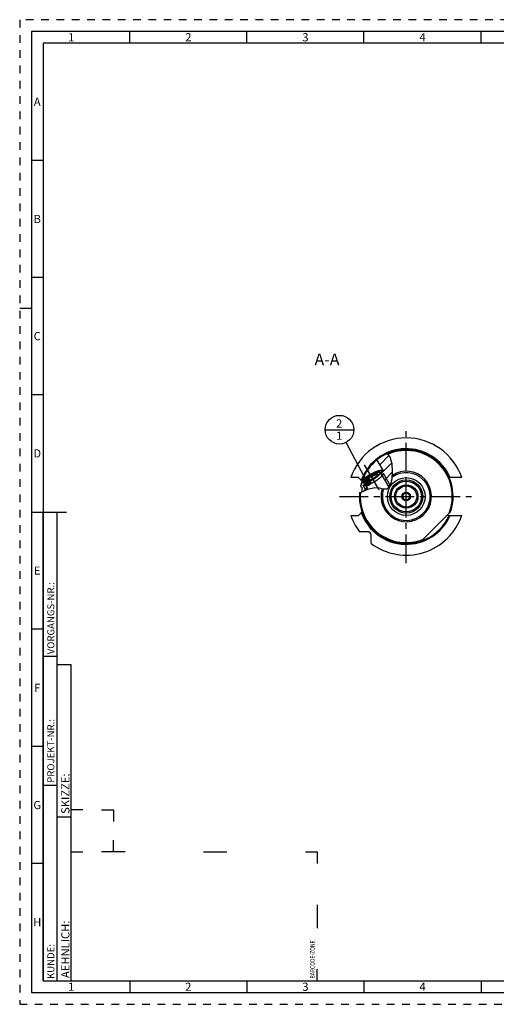
# Model space of a CAD drawing. Units: millimetres. Extents: x 0 to 594, y 0 to 420.
# Drawn here: x 0 to 204, y 0 to 420 of the extents above; entities that cross this region are included whole.
import ezdxf

# ---------------------------------------------------------------- set-up
doc = ezdxf.new("R2010")
doc.units = ezdxf.units.MM
doc.header["$LTSCALE"] = 32.67
doc.linetypes.add('CENTER', pattern=[0.6, 0.375, -0.075, 0.075, -0.075])
doc.linetypes.add('HIDDEN', pattern=[0.2, 0.1, -0.1])
doc.layers.get('0').update_dxf_attribs({"linetype": 'CONTINUOUS'})
for name, color, linetype in [('10003470_CL', 7, 'CONTINUOUS'), ('30252541_CL', 7, 'CONTINUOUS'), ('606750295-000#AF0_HATCH', 7, 'CONTINUOUS'), ('606750295-000_AXIS', 7, 'CONTINUOUS'), ('606750295-000_CL', 7, 'CONTINUOUS'), ('606750302-000_CL', 7, 'CONTINUOUS'), ('606750326-000-00-ED1_CL', 7, 'CONTINUOUS'), ('606750326-000-00-ED1_FORMAT', 7, 'CONTINUOUS'), ('606750326-000-00-ED1_TEXT', 7, 'CONTINUOUS'), ('606750326-000_AXIS', 7, 'CONTINUOUS'), ('COLLECTION02', 7, 'CONTINUOUS')]:
    doc.layers.add(name, color=color, linetype=linetype)
doc.styles.get("Standard").update_dxf_attribs({"font": 'TXT.SHX', "width": 0.7})
doc.styles.add('TEXTSTYLE_2', font='TXT.SHX', dxfattribs={"width": 0.675})
doc.dimstyles.get("Standard").update_dxf_attribs({"dimtxt": 3.5, "dimasz": 3.5, "dimexe": 0.18, "dimexo": 0.0625, "dimgap": 0.09, "dimtad": 1, "dimdec": 3, "dimdsep": 46, "dimtxsty": 'STANDARD', "dimblk": '_FILLED', "dimblk1": '_FILLED', "dimblk2": '_FILLED', "dimcen": 0.09, "dimclrt": 2, "dimadec": 0, "dimazin": 0, "dimtol": 1, "dimtp": 0.005, "dimtm": 0.005, "dimtfac": 1, "dimtdec": 3, "dimtofl": 0, "dimtmove": 0, "dimatfit": 3, "dimldrblk": '_FILLED', "dimfxl": 1, "dimtolj": 1, "dimarcsym": 0})

# ---------------------------------------------------------------- blocks, each defined once
blk = doc.blocks.new('BARCODEBOX_BL5', base_point=(74.5, 46.5))
at = {"layer": '606750326-000-00-ED1_FORMAT', "color": 3, "linetype": 'CONTINUOUS'}
for p, q in [((27, 83), (22, 83)), ((35, 83), (40, 83)), ((40, 83), (40, 78)), ((40, 65), (40, 70)), ((22, 65), (27, 65)), ((45, 65), (35, 65)), ((78.5, 65), (88.5, 65)), ((122, 65), (127, 65)), ((127, 65), (127, 60)), ((127, 42.5), (127, 32.5)), ((127, 10), (127, 15))]:
    blk.add_line(p, q, dxfattribs=at)
at = {"layer": '606750326-000-00-ED1_FORMAT', "color": 2, "linetype": 'CONTINUOUS', "width": 0.787698}
blk.add_text('BARCODE-ZONE', height=2, rotation=90, dxfattribs=at).set_placement((126, 11))
blk = doc.blocks.new('_FILLED')
at = {"color": 0, "linetype": 'BYBLOCK'}
blk.add_solid([(0, 0), (-1, 0.125), (-1, -0.125)], dxfattribs=at)
blk = doc.blocks.new('BOMBALLOON_BL9', base_point=(136.55, 245.11))
at = {"layer": '606750326-000-00-ED1_CL', "color": 3, "linetype": 'CONTINUOUS'}
blk.add_line((130.42, 245.11), (142.67, 245.11), dxfattribs=at)
blk.add_circle((136.55, 245.11), 6.12, dxfattribs=at)
at = {"layer": '606750326-000-00-ED1_CL', "color": 2, "linetype": 'CONTINUOUS', "insert": (135.07, 249.54), "char_height": 3.5, "width": 2.75, "attachment_point": 1, "line_spacing_factor": 0.9}
blk.add_mtext('2\\P1', dxfattribs=at)
blk = doc.blocks.new('HATCHING_BL2', base_point=(152.37, 226.82))
at = {"layer": '606750295-000#AF0_HATCH', "linetype": 'CONTINUOUS'}
h = blk.add_hatch(dxfattribs=at)
h.set_pattern_fill('default__2', color=3, scale=3, angle=45, style=0, pattern_type=0)
h.set_pattern_definition([(45, (0, 0), (-2.12132, 2.12132), [])])
edge = h.paths.add_edge_path()
edge.add_line((146.25, 218.63), (146.25, 220.16))
edge.add_spline(control_points=[(146.25, 220.16), (146.18, 220.24), (146.03, 220.41), (145.8, 220.68), (145.62, 220.88), (145.53, 220.98)], knot_values=[0, 0, 0, 0, 0.333333, 0.666667, 1, 1, 1, 1], degree=3, periodic=0)
edge.add_arc((165.05, 216.61), 20, 163.9502, 167.3602)
edge.add_line((145.83, 222.14), (146.76, 222.68))
edge.add_line((146.76, 222.68), (148.52, 219.69))
edge.add_spline(control_points=[(148.52, 219.69), (148.34, 219.61), (147.97, 219.45), (147.35, 219.15), (146.74, 218.86), (146.4, 218.7), (146.25, 218.63)], knot_values=[0, 0, 0, 0, 0.25, 0.5, 0.75, 1, 1, 1, 1], degree=3, periodic=0)
edge = h.paths.add_edge_path()
edge.add_line((155.12, 227.59), (152.45, 232.14))
edge.add_arc((165.05, 216.61), 20, 113.0846, 129.0444)
edge.add_spline(control_points=[(157.2, 235), (157.26, 234.94), (157.38, 234.81), (157.56, 234.59), (157.73, 234.35), (157.89, 234.08), (158.05, 233.79), (158.21, 233.48), (158.35, 233.12), (158.5, 232.73), (158.63, 232.29), (158.76, 231.8), (158.88, 231.25), (158.99, 230.62), (159.08, 229.9), (159.15, 229.07), (159.2, 228.07), (159.21, 226.9), (159.18, 225.86), (159.13, 224.97), (159.06, 224.21), (158.97, 223.58), (158.87, 223.04), (158.77, 222.58), (158.66, 222.19), (158.55, 221.86), (158.43, 221.57), (158.32, 221.32), (158.21, 221.11), (158.09, 220.92), (157.98, 220.76), (157.87, 220.62), (157.8, 220.54), (157.76, 220.5)], knot_values=[0, 0, 0, 0, 0.032258, 0.064516, 0.096774, 0.129032, 0.16129, 0.193548, 0.225806, 0.258065, 0.290323, 0.322581, 0.354839, 0.387097, 0.419355, 0.451613, 0.483871, 0.516129, 0.548387, 0.580645, 0.612903, 0.645161, 0.677419, 0.709677, 0.741935, 0.774194, 0.806452, 0.83871, 0.870968, 0.903226, 0.935484, 0.967742, 1, 1, 1, 1], degree=3, periodic=0)
edge.add_line((157.76, 220.5), (153.99, 226.93))
edge.add_line((153.99, 226.93), (155.12, 227.59))

msp = doc.modelspace()

# ---------------------------------------------------------------- linework, layer by layer
at = {"color": 3, "linetype": 'CONTINUOUS'}
for p, q in [((158.2427, 233.3841), (157.1028, 234.9611)), ((158.9838, 230.6019), (158.2427, 233.3841)), ((159.2022, 227.2842), (158.9838, 230.6019)), ((159.0401, 224.0969), (159.2022, 227.2842)), ((158.355, 221.4039), (159.0401, 224.0969)), ((145.1189, 218.3148), (145.7912, 218.4352)), ((145.7912, 218.4352), (148.5987, 219.7269)), ((148.5987, 219.7269), (151.6433, 220.4922)), ((151.6433, 220.4922), (153.5589, 220.2726)), ((153.5589, 220.2726), (155.3748, 219.911)), ((155.3748, 219.911), (156.9017, 219.9445)), ((156.9017, 219.9445), (158.355, 221.4039))]:
    msp.add_line(p, q, dxfattribs=at)
at = {"layer": '10003470_CL', "color": 3, "linetype": 'CONTINUOUS'}
for p, q in [((153.8928, 226.8724), (157.5676, 220.6132)), ((146.856, 222.741), (148.6221, 219.7328)), ((149.8398, 225.7173), (149.9012, 225.7532))]:
    msp.add_line(p, q, dxfattribs=at)
at = {"layer": '10003470_CL', "color": 7, "linetype": 'CONTINUOUS'}
for p, q in [((148.4076, 223.2188), (148.0294, 223.8631)), ((149.9961, 225.451), (150.7527, 224.1624)), ((152.3412, 226.3946), (152.7194, 225.7503)), ((155.1361, 226.5718), (158.2387, 221.2872)), ((146.5125, 221.5089), (147.7799, 219.3502))]:
    msp.add_line(p, q, dxfattribs=at)
for points in [[(153.6209, 227.0408), (153.5789, 227.049), (153.5188, 227.0572), (153.4543, 227.0623), (153.3854, 227.0642), (153.3124, 227.0629), (153.2353, 227.0585), (153.1541, 227.0509), (153.0691, 227.0402), (152.9803, 227.0264), (152.8878, 227.0095), (152.7919, 226.9895), (152.6926, 226.9664), (152.5899, 226.9403), (152.4843, 226.9113), (152.3757, 226.8793), (152.2641, 226.8443), (152.1501, 226.8066), (152.0336, 226.766), (151.9146, 226.7227), (151.7936, 226.6768), (151.6707, 226.6282), (151.5457, 226.577), (151.4193, 226.5234), (151.2914, 226.4674), (151.1621, 226.409), (151.0318, 226.3485), (150.9006, 226.2858), (150.7685, 226.2209), (150.6361, 226.1541), (150.5033, 226.0855), (150.3701, 226.015), (150.2371, 225.9429), (150.1042, 225.8692), (149.9716, 225.7939), (149.8398, 225.7173)], [(150.909, 223.896), (151.0402, 223.9739), (151.1705, 224.053), (151.2996, 224.1331), (151.4274, 224.2141), (151.5539, 224.296), (151.6786, 224.3785), (151.8014, 224.4617), (151.9224, 224.5454), (152.0411, 224.6294), (152.1574, 224.7136), (152.2715, 224.7981), (152.3827, 224.8825), (152.4911, 224.9668), (152.5967, 225.0509), (152.699, 225.1346), (152.7981, 225.2179), (152.8939, 225.3007), (152.9861, 225.3827), (153.0746, 225.4638), (153.1595, 225.5442), (153.2403, 225.6234), (153.3172, 225.7015), (153.39, 225.7785), (153.4586, 225.8539), (153.5228, 225.9279), (153.5826, 226.0005), (153.638, 226.0713), (153.6887, 226.1403), (153.7349, 226.2075), (153.7764, 226.2727), (153.813, 226.3358), (153.8449, 226.3969), (153.872, 226.4557), (153.8941, 226.5122), (153.9113, 226.5663), (153.9236, 226.6179), (153.9309, 226.667), (153.9332, 226.7136), (153.9306, 226.7574), (153.923, 226.7985), (153.9104, 226.8368), (153.8928, 226.8724)], [(153.8928, 226.8724), (153.8703, 226.905), (153.843, 226.9347), (153.8108, 226.9613), (153.7739, 226.985), (153.7321, 227.0057), (153.6856, 227.0232), (153.6346, 227.0377), (153.6209, 227.0408)], [(155.1361, 226.5718), (155.157, 226.5299), (155.1722, 226.4847), (155.1817, 226.4363), (155.1855, 226.3848), (155.1837, 226.3303), (155.1762, 226.2727), (155.163, 226.2123), (155.1441, 226.149), (155.1196, 226.083), (155.0895, 226.0143), (155.0539, 225.943), (155.0127, 225.8693), (154.9661, 225.7931), (154.9141, 225.7147), (154.8567, 225.6341), (154.7941, 225.5514), (154.7263, 225.4668), (154.6534, 225.3803), (154.5755, 225.292), (154.4928, 225.2021), (154.4052, 225.1107), (154.313, 225.0179), (154.2163, 224.9239), (154.1151, 224.8286), (154.0096, 224.7324), (153.9, 224.6352), (153.7863, 224.5373), (153.6688, 224.4387), (153.5476, 224.3396), (153.4229, 224.2401), (153.2947, 224.1404), (153.1634, 224.0405), (153.0289, 223.9406), (152.8917, 223.8409), (152.7517, 223.7414), (152.6092, 223.6423), (152.4643, 223.5437), (152.3174, 223.4458), (152.1685, 223.3486), (152.0178, 223.2524), (151.8656, 223.1571), (151.712, 223.0631), (151.5573, 222.9703), (151.4016, 222.8789), (151.2451, 222.789), (151.0881, 222.7007), (150.9308, 222.6142), (150.7733, 222.5295), (150.6159, 222.4468), (150.4588, 222.3662), (150.3021, 222.2878), (150.1461, 222.2117), (149.991, 222.1379), (149.837, 222.0666), (149.6843, 221.9979), (149.5331, 221.9319), (149.3835, 221.8686), (149.2358, 221.8081), (149.0902, 221.7506), (148.9469, 221.696), (148.806, 221.6445), (148.6677, 221.5961), (148.5323, 221.5509), (148.3998, 221.509), (148.2705, 221.4703), (148.1446, 221.435), (148.0221, 221.4031), (147.9033, 221.3747), (147.7882, 221.3497), (147.6772, 221.3282), (147.5702, 221.3103), (147.4675, 221.2959), (147.3692, 221.2851), (147.2754, 221.2779), (147.1861, 221.2742), (147.1017, 221.2742), (147.0221, 221.2778), (146.9474, 221.285), (146.8778, 221.2958), (146.8134, 221.3102), (146.7542, 221.3281), (146.7003, 221.3496), (146.6517, 221.3746), (146.6086, 221.403), (146.571, 221.4349), (146.539, 221.4702), (146.5125, 221.5089)], [(146.8414, 223.0605), (146.8375, 223.0471), (146.8252, 222.9954), (146.8179, 222.9463), (146.8156, 222.8998), (146.8182, 222.8559), (146.8258, 222.8149), (146.8384, 222.7766), (146.856, 222.741)], [(149.8398, 225.7173), (149.7086, 225.6395), (149.5783, 225.5604), (149.4492, 225.4803), (149.3214, 225.3993), (149.1949, 225.3174), (149.0702, 225.2348), (148.9474, 225.1517), (148.8264, 225.068), (148.7077, 224.984), (148.5913, 224.8997), (148.4773, 224.8152), (148.3661, 224.7309), (148.2577, 224.6466), (148.1521, 224.5624), (148.0498, 224.4787), (147.9507, 224.3955), (147.8549, 224.3127), (147.7627, 224.2307), (147.6742, 224.1495), (147.5893, 224.0692), (147.5084, 223.9899), (147.4316, 223.9119), (147.3588, 223.8349), (147.2902, 223.7594), (147.226, 223.6854), (147.1661, 223.6129), (147.1108, 223.5421), (147.0601, 223.4731), (147.0139, 223.4059), (146.9724, 223.3407), (146.9358, 223.2775), (146.9039, 223.2165), (146.8768, 223.1577), (146.8547, 223.1012), (146.8414, 223.0605)], [(146.856, 222.741), (146.8785, 222.7083), (146.9058, 222.6787), (146.938, 222.652), (146.9749, 222.6284), (147.0167, 222.6077), (147.0632, 222.5901), (147.1142, 222.5757), (147.1699, 222.5644), (147.23, 222.5561), (147.2945, 222.5511), (147.3634, 222.5492), (147.4364, 222.5505), (147.5135, 222.5549), (147.5947, 222.5624), (147.6797, 222.5731), (147.7685, 222.587), (147.861, 222.6039), (147.9569, 222.6239), (148.0562, 222.6469), (148.1589, 222.6731), (148.2645, 222.7021), (148.3731, 222.7341), (148.4847, 222.769), (148.5987, 222.8068), (148.7152, 222.8473), (148.8342, 222.8907), (148.9552, 222.9366), (149.0781, 222.9852), (149.2031, 223.0364), (149.3295, 223.09), (149.4574, 223.146), (149.5867, 223.2043), (149.717, 223.2649), (149.8482, 223.3276), (149.9802, 223.3925), (150.1127, 223.4592), (150.2455, 223.5279), (150.3787, 223.5984), (150.5117, 223.6705), (150.6445, 223.7442), (150.7772, 223.8195), (150.909, 223.896)], [(148.0774, 223.2259), (148.0581, 223.2306), (148.0215, 223.2419), (147.9885, 223.2554), (147.9591, 223.2714), (147.9333, 223.2896), (147.9112, 223.3101), (147.8928, 223.3329), (147.8781, 223.3579), (147.8672, 223.3851), (147.8601, 223.4144), (147.8567, 223.4458), (147.8571, 223.4792), (147.8613, 223.5147), (147.8693, 223.5521), (147.8811, 223.5913), (147.8966, 223.6324), (147.9158, 223.6753), (147.9388, 223.7199), (147.9653, 223.766), (147.9955, 223.8137), (148.0294, 223.8631)], [(148.0294, 223.8631), (148.1196, 223.8773), (148.2067, 223.8933), (148.2908, 223.9111), (148.3717, 223.9305), (148.4494, 223.9518), (148.5249, 223.9748), (148.5981, 223.9997), (148.6689, 224.0263), (148.7379, 224.055), (148.8051, 224.0855), (148.8704, 224.1181), (148.9341, 224.1527), (148.9962, 224.1894), (149.0568, 224.2282), (149.1159, 224.2692), (149.1736, 224.3125), (149.23, 224.358), (149.285, 224.4058), (149.3388, 224.456), (149.3914, 224.5085), (149.4428, 224.5634), (149.4931, 224.6209), (149.5423, 224.6808), (149.5906, 224.7434), (149.638, 224.8088), (149.6845, 224.8769), (149.7304, 224.9481), (149.7756, 225.0225), (149.8203, 225.1001), (149.8646, 225.1817), (149.9087, 225.2675), (149.9526, 225.3572), (149.9961, 225.451)], [(148.0294, 223.8631), (148.0668, 223.9139), (148.1076, 223.9659), (148.1517, 224.0191), (148.1992, 224.0735), (148.2501, 224.1292), (148.304, 224.1857), (148.3612, 224.2432), (148.4214, 224.3016), (148.4844, 224.3607), (148.5503, 224.4205), (148.6191, 224.481), (148.6903, 224.5418), (148.7641, 224.603), (148.8405, 224.6647), (148.919, 224.7265), (148.9998, 224.7883), (149.0827, 224.8503), (149.1674, 224.9122), (149.254, 224.9739), (149.3423, 225.0354), (149.4321, 225.0965), (149.5233, 225.1572), (149.616, 225.2174), (149.7096, 225.2769), (149.8041, 225.3356), (149.8996, 225.3937), (149.9961, 225.451)], [(148.4076, 223.2188), (148.348, 223.2133), (148.2916, 223.2102), (148.2384, 223.2095), (148.1884, 223.2112), (148.1415, 223.2153), (148.0981, 223.2217), (148.0774, 223.2259)], [(150.7527, 224.1624), (150.6556, 224.106), (150.5584, 224.0509), (150.461, 223.997), (150.3634, 223.9443), (150.2657, 223.8927), (150.1683, 223.8426), (150.0712, 223.794), (149.9744, 223.7468), (149.8783, 223.7013), (149.783, 223.6575), (149.6885, 223.6153), (149.5951, 223.5749), (149.5029, 223.5364), (149.4119, 223.4998), (149.3224, 223.4652), (149.2345, 223.4326), (149.1483, 223.402), (149.064, 223.3736), (148.9816, 223.3474), (148.9013, 223.3233), (148.8232, 223.3014), (148.7475, 223.2819), (148.6742, 223.2646), (148.6035, 223.2496), (148.5355, 223.237), (148.4703, 223.2267), (148.4076, 223.2188)], [(149.9961, 225.451), (150.0992, 225.4433), (150.199, 225.4379), (150.2954, 225.4346), (150.3883, 225.4336), (150.4778, 225.4347), (150.5648, 225.438), (150.6495, 225.4433), (150.7316, 225.4508), (150.8118, 225.4603), (150.8901, 225.472), (150.9664, 225.4858), (151.041, 225.5017), (151.1141, 225.5198), (151.1855, 225.5401), (151.2556, 225.5627), (151.3241, 225.5875), (151.3913, 225.6145), (151.4572, 225.6438), (151.5219, 225.6755), (151.5853, 225.7094), (151.6476, 225.7458), (151.7089, 225.7846), (151.7691, 225.8257), (151.8285, 225.8695), (151.8871, 225.9158), (151.9449, 225.9646), (152.0022, 226.0164), (152.0591, 226.071), (152.1155, 226.1286), (152.1718, 226.1896), (152.2283, 226.2544), (152.2848, 226.3227), (152.3412, 226.3946)], [(149.9961, 225.451), (150.0932, 225.5073), (150.1904, 225.5625), (150.2878, 225.6163), (150.3854, 225.6691), (150.4831, 225.7206), (150.5805, 225.7707), (150.6776, 225.8194), (150.7744, 225.8665), (150.8705, 225.9121), (150.9658, 225.9559), (151.0603, 225.9981), (151.1537, 226.0384), (151.2459, 226.0769), (151.3369, 226.1136), (151.4264, 226.1482), (151.5142, 226.1807), (151.6005, 226.2113), (151.6848, 226.2397), (151.7672, 226.266), (151.8475, 226.2901), (151.9256, 226.3119), (152.0013, 226.3315), (152.0746, 226.3488), (152.1453, 226.3638), (152.2133, 226.3764), (152.2785, 226.3867), (152.3412, 226.3946)], [(152.7194, 225.7503), (152.682, 225.6995), (152.6412, 225.6475), (152.5971, 225.5943), (152.5496, 225.5398), (152.4987, 225.4842), (152.4447, 225.4277), (152.3876, 225.3702), (152.3274, 225.3117), (152.2644, 225.2526), (152.1985, 225.1928), (152.1297, 225.1324), (152.0585, 225.0716), (151.9846, 225.0103), (151.9083, 224.9487), (151.8298, 224.8869), (151.749, 224.825), (151.6661, 224.763), (151.5814, 224.7012), (151.4948, 224.6395), (151.4065, 224.578), (151.3167, 224.5169), (151.2254, 224.4562), (151.1328, 224.396), (151.0392, 224.3365), (150.9447, 224.2777), (150.8492, 224.2197), (150.7527, 224.1624)], [(152.3412, 226.3946), (152.4008, 226.4001), (152.4572, 226.4032), (152.5104, 226.4039), (152.5604, 226.4022), (152.6073, 226.3981), (152.6507, 226.3916), (152.6907, 226.3828), (152.7273, 226.3715), (152.7603, 226.3579), (152.7897, 226.342), (152.8155, 226.3237), (152.8376, 226.3032), (152.856, 226.2805), (152.8707, 226.2554), (152.8816, 226.2283), (152.8887, 226.199), (152.8921, 226.1676), (152.8917, 226.1341), (152.8875, 226.0987), (152.8795, 226.0613), (152.8741, 226.0421)], [(152.8741, 226.0421), (152.8677, 226.022), (152.8522, 225.9809), (152.833, 225.938), (152.81, 225.8935), (152.7835, 225.8474), (152.7533, 225.7996), (152.7194, 225.7503)]]:
    msp.add_lwpolyline(points, dxfattribs=at)
at = {"layer": '10003470_CL', "color": 3, "linetype": 'CONTINUOUS'}
for points in [[(149.9654, 225.7903), (150.6846, 226.1788), (151.403, 226.5164), (152.078, 226.7817), (152.681, 226.9636), (153.1864, 227.0543), (153.5779, 227.0492)], [(153.8928, 226.8724), (153.9297, 226.6562), (153.8311, 226.3695), (153.6008, 226.0233), (153.2403, 225.6234), (152.776, 225.1991), (152.2201, 224.7598), (151.5939, 224.3223), (150.909, 223.896)], [(153.5779, 227.0492), (153.6498, 227.0338), (153.7139, 227.0131), (153.77, 226.9872), (153.8211, 226.9536), (153.8603, 226.9169), (153.8928, 226.8724)], [(146.856, 222.741), (146.8341, 222.7879), (146.8206, 222.8397), (146.8156, 222.8962), (146.8197, 222.9617), (146.8323, 223.0275), (146.8551, 223.1022)], [(146.8551, 223.1022), (147.0332, 223.4346), (147.3544, 223.8302), (147.8033, 224.2671), (148.3608, 224.7268), (149.0034, 225.1898), (149.7148, 225.6432)], [(150.909, 223.896), (150.2155, 223.5122), (149.5279, 223.1776), (148.8726, 222.9051), (148.2645, 222.7021), (147.7481, 222.5835), (147.3316, 222.5497), (147.0311, 222.6018), (146.856, 222.741)]]:
    msp.add_lwpolyline(points, dxfattribs=at)
at = {"layer": '30252541_CL', "color": 7, "linetype": 'CONTINUOUS'}
for p, q in [((164.1797, 218.106), (163.3137, 216.606)), ((163.3137, 216.606), (164.1797, 215.106)), ((165.9118, 218.106), (164.1797, 218.106)), ((164.1797, 215.106), (165.9118, 215.106)), ((166.7778, 216.606), (165.9118, 218.106)), ((165.9118, 215.106), (166.7778, 216.606))]:
    msp.add_line(p, q, dxfattribs=at)
for radius in [4.5, 1.85, 1.5]:
    msp.add_circle((165.0458, 216.606), radius, dxfattribs=at)
at = {"layer": '606750295-000_AXIS', "color": 3, "linetype": 'CENTER'}
msp.add_line((153.4849, 219.5086), (146.2255, 231.8734), dxfattribs=at)
at = {"layer": '606750295-000_CL', "color": 7, "linetype": 'CONTINUOUS'}
for p, q in [((162.2244, 236.406), (162.0458, 236.406)), ((162.0458, 236.406), (162.0458, 236.3797)), ((168.0458, 236.406), (167.8671, 236.406)), ((168.0458, 236.406), (168.0458, 236.3797)), ((152.4473, 232.1392), (155.1174, 227.5913)), ((153.9872, 226.9252), (155.1174, 227.5913)), ((144.6458, 224.656), (141.3773, 224.656)), ((145.888, 223.4137), (144.6458, 224.656)), ((145.8253, 222.1355), (146.7639, 222.6843)), ((146.0089, 223.2925), (145.888, 223.4137)), ((146.0487, 223.2522), (146.0089, 223.2925)), ((146.0661, 223.2343), (146.0487, 223.2522)), ((146.082, 223.2179), (146.0661, 223.2343)), ((183.4568, 224.6547), (183.4358, 224.6542)), ((183.4801, 224.6551), (183.4568, 224.6547)), ((183.5193, 224.6555), (183.4801, 224.6551)), ((183.5951, 224.6559), (183.5193, 224.6555)), ((183.6983, 224.656), (183.5951, 224.6559)), ((183.7348, 224.656), (183.6983, 224.656)), ((188.7142, 224.656), (183.7348, 224.656)), ((146.2458, 218.6443), (146.2458, 220.1557)), ((146.0743, 209.9861), (146.0893, 210.0017)), ((146.0893, 210.0017), (146.1026, 210.0158)), ((183.3792, 209.4836), (183.9381, 210.0425)), ((141.3773, 208.556), (144.6458, 208.556)), ((144.6458, 208.556), (145.8747, 209.785)), ((145.8747, 209.785), (145.9012, 209.8114)), ((145.9012, 209.8114), (145.9636, 209.874)), ((145.9636, 209.874), (146.0296, 209.9404)), ((146.0296, 209.9404), (146.0576, 209.9689)), ((146.0576, 209.9689), (146.0743, 209.9861)), ((182.7038, 208.8082), (182.9458, 208.5659)), ((182.9458, 208.5659), (183.3585, 208.5659)), ((183.4568, 208.5573), (183.4801, 208.5569)), ((183.4801, 208.5569), (183.5057, 208.5566)), ((183.5057, 208.5566), (183.5634, 208.5562)), ((183.5634, 208.5562), (183.7165, 208.556)), ((183.7165, 208.556), (188.7142, 208.556)), ((148.4458, 201.606), (145.0458, 201.606)), ((150.0458, 196.606), (150.0458, 200.006)), ((171.6093, 197.7137), (172.1682, 198.2726))]:
    msp.add_line(p, q, dxfattribs=at)
for points in [[(149.6537, 226.0343), (149.7493, 226.0901), (149.8452, 226.1454), (149.9414, 226.2001), (150.0377, 226.2543), (150.1341, 226.308), (150.2306, 226.361), (150.3272, 226.4133), (150.4238, 226.465), (150.5204, 226.5161), (150.617, 226.5664), (150.7134, 226.6161), (150.8097, 226.665), (150.9058, 226.7131), (151.0017, 226.7605), (151.0974, 226.8071), (151.1927, 226.8529), (151.2877, 226.8978), (151.3824, 226.9419), (151.4766, 226.9852), (151.5704, 227.0275), (151.6638, 227.069), (151.7565, 227.1095), (151.8488, 227.1491), (151.9404, 227.1877), (152.0314, 227.2254), (152.1217, 227.2621), (152.2113, 227.2978), (152.3002, 227.3325), (152.3883, 227.3662), (152.4756, 227.3988), (152.562, 227.4304), (152.6475, 227.4609), (152.7321, 227.4903), (152.8158, 227.5187), (152.8985, 227.5459), (152.9801, 227.5721), (153.0607, 227.5971), (153.1402, 227.621), (153.2186, 227.6437), (153.2958, 227.6653), (153.3718, 227.6858), (153.4466, 227.705), (153.5202, 227.7231), (153.5925, 227.74), (153.6635, 227.7558), (153.7332, 227.7703), (153.8015, 227.7836), (153.8684, 227.7957), (153.9339, 227.8066), (153.9979, 227.8163), (154.0605, 227.8248), (154.1216, 227.832), (154.1811, 227.838), (154.2392, 227.8428), (154.2956, 227.8464), (154.3505, 227.8487), (154.4037, 227.8498), (154.4553, 227.8497), (154.5053, 227.8483), (154.5536, 227.8457), (154.6002, 227.8418), (154.6451, 227.8367), (154.6882, 227.8304), (154.7296, 227.8229), (154.7692, 227.8142), (154.8071, 227.8042), (154.8431, 227.793), (154.8774, 227.7806), (154.9098, 227.767), (154.9403, 227.7522), (154.9691, 227.7362), (154.9959, 227.719), (155.0209, 227.7006), (155.044, 227.6811), (155.0652, 227.6604), (155.0845, 227.6385), (155.1019, 227.6155), (155.1174, 227.5913)], [(149.8267, 225.7395), (149.9056, 225.7856), (149.9848, 225.8311), (150.0641, 225.8762), (150.1436, 225.9208), (150.2232, 225.9648), (150.3028, 226.0083), (150.3825, 226.0512), (150.4622, 226.0936), (150.5419, 226.1353), (150.6214, 226.1763), (150.7009, 226.2168), (150.7802, 226.2565), (150.8593, 226.2956), (150.9382, 226.3339), (151.0168, 226.3715), (151.0951, 226.4084), (151.173, 226.4445), (151.2506, 226.4798), (151.3278, 226.5144), (151.4045, 226.5481), (151.4807, 226.581), (151.5564, 226.613), (151.6315, 226.6442), (151.7061, 226.6745), (151.78, 226.7039), (151.8532, 226.7325), (151.9257, 226.7601), (151.9975, 226.7867), (152.0685, 226.8125), (152.1388, 226.8372), (152.2081, 226.861), (152.2766, 226.8838), (152.3442, 226.9057), (152.4109, 226.9265), (152.4766, 226.9463), (152.5413, 226.9651), (152.6049, 226.9829), (152.6675, 226.9996), (152.7291, 227.0153), (152.7894, 227.03), (152.8487, 227.0436), (152.9068, 227.0561), (152.9636, 227.0675), (153.0192, 227.0779), (153.0736, 227.0872), (153.1267, 227.0954), (153.1785, 227.1025), (153.2289, 227.1085), (153.278, 227.1134), (153.3257, 227.1173), (153.372, 227.12), (153.4169, 227.1216), (153.4603, 227.1221), (153.5022, 227.1215), (153.5427, 227.1198), (153.5817, 227.117), (153.6191, 227.1132), (153.655, 227.1082), (153.6893, 227.1021), (153.7221, 227.0949), (153.7532, 227.0866), (153.7828, 227.0773), (153.8107, 227.0668), (153.837, 227.0553), (153.8617, 227.0427), (153.8847, 227.0291), (153.906, 227.0144), (153.9256, 226.9986), (153.9436, 226.9818), (153.9598, 226.964), (153.9744, 226.9451), (153.9872, 226.9252)], [(146.1448, 223.1447), (146.1448, 223.1456), (146.1444, 223.147), (146.1434, 223.1487), (146.142, 223.1509), (146.1402, 223.1536), (146.1378, 223.1567), (146.135, 223.1602), (146.1317, 223.1641), (146.128, 223.1684), (146.1239, 223.1731), (146.1192, 223.1783), (146.1142, 223.1838), (146.1086, 223.1898), (146.1026, 223.1962), (146.0962, 223.2031), (146.082, 223.2179)], [(149.6537, 226.0343), (149.5604, 225.9792), (149.4675, 225.9237), (149.3749, 225.8677), (149.2827, 225.8113), (149.1909, 225.7546), (149.0996, 225.6974), (149.0088, 225.64), (148.9185, 225.5822), (148.8287, 225.5241), (148.7396, 225.4657), (148.6511, 225.4071), (148.5633, 225.3482), (148.4761, 225.2891), (148.3898, 225.2299), (148.3041, 225.1704), (148.2193, 225.1109), (148.1353, 225.0512), (148.0522, 224.9914), (147.97, 224.9315), (147.8887, 224.8716), (147.8084, 224.8117), (147.7291, 224.7518), (147.6508, 224.6919), (147.5735, 224.632), (147.4974, 224.5722), (147.4223, 224.5125), (147.3485, 224.4529), (147.2757, 224.3935), (147.2042, 224.3342), (147.1339, 224.2751), (147.0649, 224.2162), (146.9971, 224.1575), (146.9307, 224.0991), (146.8656, 224.041), (146.8019, 223.9831), (146.7395, 223.9256), (146.6785, 223.8684), (146.619, 223.8116), (146.561, 223.7551), (146.5044, 223.6991), (146.4493, 223.6435), (146.3958, 223.5883), (146.3437, 223.5337), (146.2933, 223.4795), (146.2444, 223.4258)], [(149.8267, 225.7395), (149.7481, 225.6931), (149.6697, 225.6462), (149.5917, 225.5989), (149.514, 225.5512), (149.4368, 225.5031), (149.36, 225.4548), (149.2837, 225.4061), (149.2079, 225.3571), (149.1327, 225.3079), (149.058, 225.2584), (148.984, 225.2088), (148.9106, 225.1589), (148.838, 225.1088), (148.7661, 225.0587), (148.6949, 225.0083), (148.6245, 224.9579), (148.555, 224.9075), (148.4864, 224.8569), (148.4186, 224.8064), (148.3518, 224.7558), (148.2859, 224.7053), (148.221, 224.6548), (148.1572, 224.6044), (148.0944, 224.5541), (148.0327, 224.5039), (147.9721, 224.4538), (147.9127, 224.404), (147.8544, 224.3543), (147.7973, 224.3048), (147.7415, 224.2555), (147.6869, 224.2066), (147.6336, 224.1579), (147.5816, 224.1095), (147.5309, 224.0614), (147.4816, 224.0137), (147.4336, 223.9664), (147.3871, 223.9195), (147.3419, 223.8729), (147.2983, 223.8269), (147.2561, 223.7813), (147.2153, 223.7362), (147.1761, 223.6916), (147.1384, 223.6475), (147.1022, 223.604), (147.0676, 223.561), (147.0346, 223.5187), (147.0032, 223.4769), (146.9733, 223.4358), (146.9451, 223.3953), (146.9185, 223.3556), (146.8936, 223.3165), (146.8703, 223.2781), (146.8487, 223.2404), (146.8288, 223.2035), (146.8105, 223.1673), (146.794, 223.1319), (146.7791, 223.0973), (146.766, 223.0636), (146.7546, 223.0306), (146.7449, 222.9985), (146.7369, 222.9673), (146.7307, 222.9369), (146.7262, 222.9075), (146.7234, 222.8789), (146.7224, 222.8512), (146.7231, 222.8245), (146.7256, 222.7987), (146.7298, 222.7739), (146.7357, 222.75), (146.7433, 222.7271), (146.7527, 222.7052), (146.7639, 222.6843)], [(183.4358, 224.6542), (183.4262, 224.654), (183.4172, 224.6536), (183.4088, 224.6533), (183.4011, 224.6529), (183.3941, 224.6525), (183.3876, 224.6521), (183.3819, 224.6517), (183.3767, 224.6512), (183.3722, 224.6506), (183.3683, 224.6501), (183.365, 224.6495), (183.3624, 224.6489), (183.3604, 224.6482), (183.3591, 224.6475), (183.3585, 224.6468), (183.3585, 224.6461)], [(145.5305, 220.9824), (145.6199, 220.8815), (145.7068, 220.783), (145.791, 220.6867), (145.8726, 220.593), (145.9517, 220.5016), (146.0285, 220.4121), (146.1031, 220.3246), (146.1756, 220.2391), (146.2458, 220.1557)], [(146.1026, 210.0158), (146.1086, 210.0222), (146.1142, 210.0282), (146.1192, 210.0337), (146.1239, 210.0389), (146.128, 210.0436), (146.1317, 210.0479), (146.135, 210.0518), (146.1378, 210.0553), (146.1402, 210.0584), (146.142, 210.0611), (146.1434, 210.0633), (146.1444, 210.065), (146.1448, 210.0664), (146.1448, 210.0673)], [(183.3585, 208.5659), (183.3585, 208.5652), (183.3591, 208.5645), (183.3604, 208.5638), (183.3624, 208.5631), (183.365, 208.5625), (183.3683, 208.5619), (183.3722, 208.5614), (183.3767, 208.5608), (183.3819, 208.5603), (183.3876, 208.5599), (183.3941, 208.5595), (183.4011, 208.5591), (183.4088, 208.5587), (183.4172, 208.5584), (183.4262, 208.558), (183.4358, 208.5578), (183.4568, 208.5573)]]:
    msp.add_lwpolyline(points, dxfattribs=at)
for centre, radius, start, end in [((165.0458, 216.606), 25, 18.78392, 161.21608), ((165.0458, 216.606), 20, 340.841933, 167.360164), ((165.0458, 216.606), 19.6683, 338.769109, 113.186205), ((165.0458, 216.606), 20, 175.098755, 336.296557), ((165.0458, 216.606), 19.6683, 174.83874, 291.230891), ((165.0458, 216.606), 25, 198.78392, 216.869898), ((165.0458, 216.606), 25, 233.130102, 341.21608), ((148.4458, 200.006), 1.6, 0, 90)]:
    msp.add_arc(centre, radius, start, end, dxfattribs=at)
at = {"layer": '606750295-000_CL', "color": 9, "linetype": 'CONTINUOUS'}
for radius, start, end in [(20.4, 23.241518, 160.345577), (19.769, 339.423481, 113.251975), (19.769, 174.918654, 290.576519), (20.4, 199.654423, 336.758482)]:
    msp.add_arc((165.0458, 216.606), radius, start, end, dxfattribs=at)
at = {"layer": '606750302-000_CL', "color": 30, "linetype": 'CONTINUOUS'}
msp.add_line((165.0458, 216.606), (165.0458, 218.106), dxfattribs=at)
at = {"layer": '606750302-000_CL', "color": 7, "linetype": 'CONTINUOUS'}
msp.add_line((172.1682, 198.2726), (183.3792, 209.4836), dxfattribs=at)
at = {"layer": '606750302-000_CL', "color": 9, "linetype": 'CONTINUOUS'}
for radius in [8.0497, 7.051, 6.5]:
    msp.add_circle((165.0458, 216.606), radius, dxfattribs=at)
at = {"layer": '606750302-000_CL', "color": 7, "linetype": 'CONTINUOUS'}
msp.add_circle((165.0458, 216.606), 5, dxfattribs=at)
for start, end in [(338.769109, 113.186208), (174.838742, 291.230891)]:
    msp.add_arc((165.0458, 216.606), 19.6683, start, end, dxfattribs=at)
at = {"layer": '606750302-000_CL', "color": 9, "linetype": 'CONTINUOUS'}
for radius, start, end in [(10.7771, 161.527611, 123.3767), (10.2011, 161.093177, 125.79027)]:
    msp.add_arc((165.0458, 216.606), radius, start, end, dxfattribs=at)
at = {"layer": '606750326-000-00-ED1_FORMAT', "color": 6, "linetype": 'HIDDEN'}
for p, q in [((0, 420), (0, 0)), ((594, 420), (0, 420)), ((0, 0), (594, 0))]:
    msp.add_line(p, q, dxfattribs=at)
at = {"layer": '606750326-000-00-ED1_FORMAT', "color": 7, "linetype": 'CONTINUOUS'}
for p, q in [((5, 415), (5, 5)), ((589, 415), (5, 415)), ((5, 210), (20, 210)), ((5, 5), (589, 5))]:
    msp.add_line(p, q, dxfattribs=at)
at = {"layer": '606750326-000-00-ED1_FORMAT', "color": 3, "linetype": 'CONTINUOUS'}
for p, q in [((47, 410), (47, 415)), ((97, 410), (97, 415)), ((147, 410), (147, 415)), ((197, 410), (197, 415)), ((10, 410), (10, 10)), ((405.3013, 410), (10, 410)), ((10, 360), (5, 360)), ((10, 310), (5, 310)), ((0, 297), (5, 297)), ((10, 260), (5, 260)), ((10, 10), (10, 210)), ((10, 210), (16, 210)), ((16, 10), (16, 210)), ((16, 10), (16, 210)), ((10, 160), (5, 160)), ((10, 148.5), (16, 148.5)), ((16, 10), (16, 145)), ((16, 145), (22, 145)), ((22, 10), (22, 145)), ((10, 110), (5, 110)), ((10, 93.5), (16, 93.5)), ((16, 80), (22, 80)), ((10, 60), (5, 60)), ((10, 10), (16, 10)), ((10, 10), (209.0001, 10)), ((16, 10), (22, 10)), ((47, 10), (47, 5)), ((97, 10), (97, 5)), ((147, 10), (147, 5)), ((197, 10), (197, 5))]:
    msp.add_line(p, q, dxfattribs=at)
at = {"layer": '606750326-000_AXIS', "color": 3, "linetype": 'CENTER'}
for p, q in [((165.0458, 188.106), (165.0458, 245.106)), ((136.5458, 216.606), (193.5458, 216.606))]:
    msp.add_line(p, q, dxfattribs=at)
at = {"layer": 'COLLECTION02', "color": 30}
msp.add_line((165.0458, 210.106), (165.0458, 223.106), dxfattribs=at)

# ---------------------------------------------------------------- block references
msp.add_blockref('HATCHING_BL2', (152.3665, 226.8176))
at = {"layer": '606750326-000-00-ED1_CL', "color": 3, "linetype": 'CONTINUOUS'}
msp.add_blockref('BOMBALLOON_BL9', (136.5458, 245.106), dxfattribs=at)
at = {"layer": '606750326-000-00-ED1_FORMAT', "color": 3, "linetype": 'CONTINUOUS'}
msp.add_blockref('BARCODEBOX_BL5', (74.5, 46.5), dxfattribs=at)

# ---------------------------------------------------------------- texts
at = {"layer": '606750326-000-00-ED1_FORMAT', "color": 90, "linetype": 'CONTINUOUS', "char_height": 3.5, "attachment_point": 2, "line_spacing_factor": 0.9, "style": 'TEXTSTYLE_2'}
for s, insert, width in [('1', (22, 414.25), 2), ('2', (72, 414.25), 2.75), ('3', (122, 414.25), 2.5), ('4', (172, 414.25), 2.75), ('A', (7.5, 386.75), 3), ('B', (7.5, 336.75), 2.75), ('C', (7.5, 286.75), 2.916667), ('D', (7.5, 236.75), 3.166667), ('E', (7.5, 186.75), 2.5), ('F', (7.5, 136.75), 2.5), ('G', (7.5, 86.75), 2.75), ('H', (7.5, 36.75), 2.75), ('1', (22, 9.25), 2), ('2', (72, 9.25), 2.75), ('3', (122, 9.25), 2.5), ('4', (172, 9.25), 2.75)]:
    msp.add_mtext(s, dxfattribs=dict(at, insert=insert, width=width))
at = {"layer": '606750326-000-00-ED1_FORMAT', "color": 2, "linetype": 'CONTINUOUS', "attachment_point": 1, "rotation": 90, "line_spacing_factor": 0.9}
for s, insert, char_height, width in [('VORGANGS-NR.:', (11.8036, 149.3182), 3, 28.857143), ('PROJEKT-NR.:', (11.8036, 94.5009), 3, 25.714286), ('SKIZZE:', (17.75, 81.225), 3.5, 17), ('AEHNLICH:', (17.75, 11.225), 3.5, 22.416667), ('KUNDE:', (11.8036, 10.7957), 3, 13)]:
    msp.add_mtext(s, dxfattribs=dict(at, insert=insert, char_height=char_height, width=width))
at = {"layer": '606750326-000-00-ED1_TEXT', "color": 2, "linetype": 'CONTINUOUS', "insert": (136.5458, 277.606), "char_height": 5, "width": 12.142857, "attachment_point": 3, "line_spacing_factor": 0.9}
msp.add_mtext('A-A', dxfattribs=at)

# ---------------------------------------------------------------- leaders
at = {"layer": '606750326-000-00-ED1_CL', "color": 3, "linetype": 'CONTINUOUS'}
msp.add_leader([(148.3732, 222.7341), (139.4084, 239.6911)], dimstyle='STANDARD', override={"dimtad": 0, "dimldrblk": 'DOT'}, dxfattribs=at)

doc.saveas('drawing.dxf')
